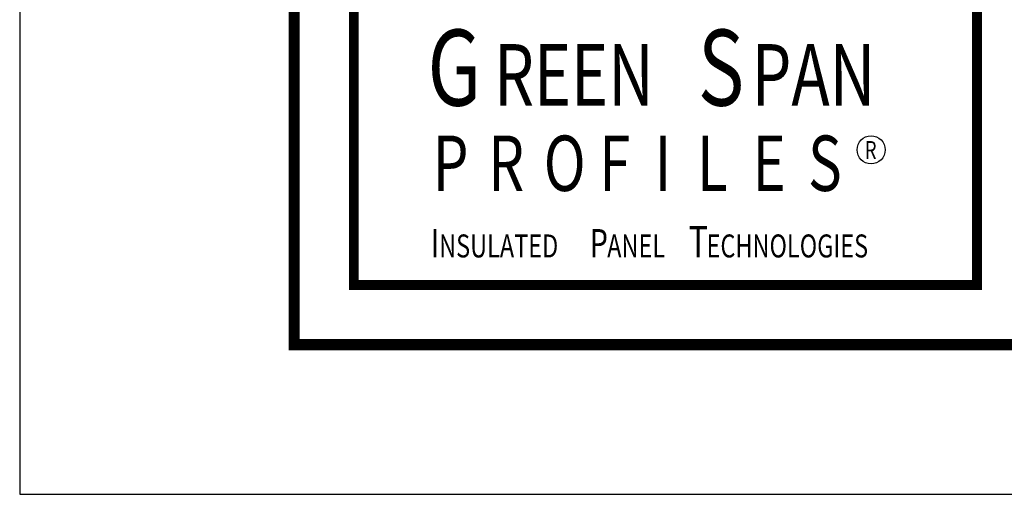
# Model space of a CAD drawing. Units: inches. Extents: x 0 to 34, y 0 to 44.
# Drawn here: x 0 to 12.4, y 0 to 6 of the extents above; entities that cross this region are included whole.
import ezdxf
from ezdxf.enums import TextEntityAlignment as Align

# ---------------------------------------------------------------- set-up
doc = ezdxf.new("R2010")
doc.units = ezdxf.units.IN
doc.header["$MEASUREMENT"] = 0
for name, color, linetype in [('BORDERLINE', 2, 'Continuous'), ('SEAL', 7, 'Continuous'), ('T-BLK', 2, 'Continuous'), ('TEXT', 2, 'Continuous')]:
    doc.layers.add(name, color=color, linetype=linetype)
doc.layers.add('Shade', color=7, linetype='Continuous', true_color=0xa8a6ab)
doc.styles.add('ROMAND', font='romand', dxfattribs={"height": 0.075})
doc.styles.add('ROMANS', font='ROMANS.SHX', dxfattribs={"width": 0.75})
doc.styles.add('TEXT1', font='ROMANS', dxfattribs={"width": 0.75, "height": 0.375})

# ---------------------------------------------------------------- blocks, each defined once
blk = doc.blocks.new('A$C71D95179')
at = {"layer": 'BORDERLINE', "const_width": 0.14}
blk.add_lwpolyline([(-16.67, -25.629), (12.33, -25.629), (12.33, 15.371), (-16.67, 15.371)], close=True, dxfattribs=at)
at = {"layer": 'Shade', "color": 3}
blk.add_circle((-9.425, -23.182), 0.176, dxfattribs=at)
at = {"layer": 'TEXT', "const_width": 0.125}
blk.add_lwpolyline([(-15.92, -24.879), (-8.097, -24.879), (-8.097, -17.191), (-15.92, -17.191)], close=True, dxfattribs=at)
at = {"layer": 'Shade', "color": 3, "style": 'ROMANS', "width": 0.75}
for s, height, p in [('G', 0.954, (-14.994, -22.627)), ('S', 0.954, (-11.6, -22.627)), ('REEN', 0.7725, (-14.159, -22.627)), ('PAN', 0.7725, (-10.926, -22.627)), ('O', 0.695, (-13.536, -23.698)), ('S', 0.695, (-10.217, -23.698)), ('P', 0.695, (-14.93, -23.698)), ('R ', 0.6952, (-14.233, -23.698)), ('F', 0.695, (-12.839, -23.698)), ('I', 0.695, (-12.142, -23.698)), ('L', 0.695, (-11.611, -23.698)), ('E', 0.695, (-10.914, -23.698)), ('R', 0.225, (-9.503, -23.297)), ('I', 0.356, (-14.953, -24.533)), ('P', 0.356, (-12.96, -24.533)), ('T', 0.396, (-11.717, -24.533)), ('NSULATED', 0.2885, (-14.849, -24.533)), ('ANEL', 0.2885, (-12.739, -24.533)), ('ECHNOLOGIES', 0.28847, (-11.491, -24.533))]:
    blk.add_text(s, height=height, dxfattribs=at).set_placement(p)
at = {"layer": 'T-BLK', "color": 6, "style": 'ROMAND', "width": 1.25}
for tag, height, p in [('DWGNO', 0.312, (9.624, 14.191)), ('TITLE', 0.625, (2.086, -18.084))]:
    blk.add_attdef(tag, text='', height=height, dxfattribs=at).set_placement(p, align=Align.MIDDLE_CENTER)
at = {"layer": 'T-BLK', "style": 'ROMANS', "width": 0.75}
for tag, p in [('APPLICATION', (-4.744, -19.72)), ('NOTES', (3.746, -19.72)), ('REV_MARK', (3.746, -20.858)), ('REV_DATE', (7.872, -20.858)), ('DRAFTSPERS', (-5.699, -21.997)), ('DRAW_DATE', (3.103, -21.997)), ('RELEASE_DATE', (3.103, -23.135))]:
    blk.add_attdef(tag, p, '', height=0.312, dxfattribs=at)
at = {"layer": 'TEXT', "style": 'TEXT1', "width": 0.75}
for tag, p in [('SCALE', (-5.7, -20.857)), ('CHECKER', (-5.7, -23.133))]:
    blk.add_attdef(tag, p, '', height=0.312, dxfattribs=at)

msp = doc.modelspace()

# ---------------------------------------------------------------- linework, layer by layer
at = {"layer": 'DEFPOINTS'}
msp.add_lwpolyline([(0, 0), (34, 0), (34, 44), (0, 44)], close=True, dxfattribs=at)

# ---------------------------------------------------------------- block references
at = {"layer": 'SEAL'}
msp.add_blockref('A$C71D95179', (20.11552, 27.50687), dxfattribs=at)

doc.saveas('drawing.dxf')
